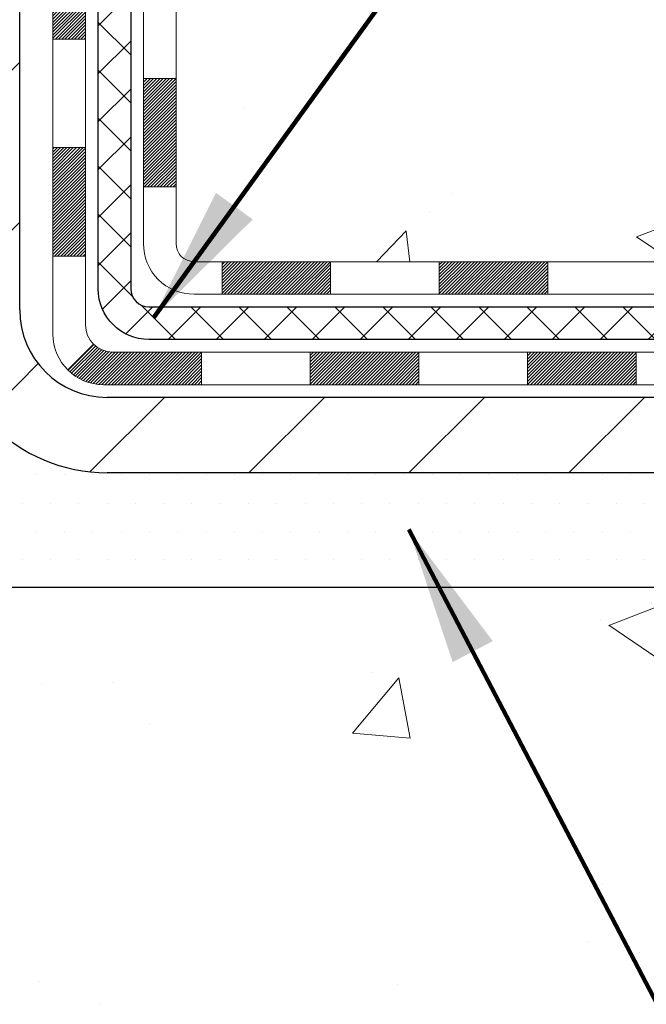
# Model space of a CAD drawing. Extents: x 13 to 3254, y -309 to 1977.
# Drawn here: x 543 to 545, y -292 to -290 of the extents above; entities that cross this region are included whole.
import ezdxf

# ---------------------------------------------------------------- set-up
doc = ezdxf.new("R2010")
doc.units = 0
doc.header["$LTSCALE"] = 5
doc.header["$MEASUREMENT"] = 0
for name, color, linetype, lineweight in [('CONCRETE - H', 130, 'CONTINUOUS', 9), ('CONCRETE - L', 132, 'CONTINUOUS', 13), ('DECK COAT - H', 20, 'CONTINUOUS', 20), ('DECK COAT - L', 22, 'CONTINUOUS', 18), ('MIG FOOT - H', 251, 'CONTINUOUS', 20), ('MIG FOOT - L', 7, 'CONTINUOUS', 30), ('PVC SIDESHEET - H', 170, 'CONTINUOUS', 20), ('PVC SIDESHEET - L', 150, 'CONTINUOUS', 25), ('SETTING BED - H', 210, 'CONTINUOUS', 20), ('SETTING BED - L', 212, 'CONTINUOUS', 25), ('TEXT - 4', 241, 'CONTINUOUS', 25)]:
    doc.layers.add(name, color=color, linetype=linetype, lineweight=lineweight)
doc.styles.add('ROMANS', font='romans', dxfattribs={"width": 0.9})
doc.dimstyles.get("Standard").update_dxf_attribs({"dimtxt": 0.18, "dimasz": 0.18, "dimexe": 0.18, "dimexo": 0.0625, "dimgap": 0.09, "dimtad": 0, "dimtih": 1, "dimtoh": 1, "dimdec": 4, "dimzin": 0, "dimdsep": 46, "dimtxsty": 'Standard', "dimcen": 0.09, "dimadec": 0, "dimazin": 0, "dimtfac": 1, "dimtdec": 4, "dimtofl": 0, "dimtmove": 0, "dimatfit": 3, "dimfxl": 1, "dimtolj": 1, "dimtzin": 0, "dimarcsym": 0})

msp = doc.modelspace()

# ---------------------------------------------------------------- hatches: boundary and pattern name
at = {"layer": 'CONCRETE - H'}
h = msp.add_hatch(dxfattribs=at)
h.set_pattern_fill('AR-CONC', color=256, scale=0.21)
h.set_pattern_definition([(49.99999999999999, (-0.5, 0), (1.506246383461582, -0.1317794834634497), [0.1575, -1.7325]), (355, (-0.5, 0), (-0.2913778005873, 1.579603480770025), [0.126, -1.386]), (100.45144446, (-0.3744794699, -0.0109816224), (1.214868578126935, 1.447823981034122), [0.1338544031999999, -1.472398435199999]), (46.18420000000002, (-0.5, 0.42), (2.241206794410302, -0.3475904896654607), [0.2362499999999999, -2.598749999999999]), (96.63563549, (-0.3132328355, 0.3910340553), (1.96279008591588, 2.045649061626556), [0.2007817182, -2.208598895999999]), (351.1841639899999, (-0.5, 0.42), (1.962790084615023, 2.045649060566979), [0.189, -2.0790000021]), (21, (-0.29, 0.315), (1.25350480944877, -0.8454996703972115), [0.1575, -1.7325]), (326.0000000000001, (-0.29, 0.315), (0.5109621970353216, 1.522815094598391), [0.126, -1.386]), (71.45144474, (-0.1855412666, 0.2445416946), (1.764466991132939, 0.677315420893343), [0.133854399, -1.4723984352]), (37.50000000000001, (-0.5, 0), (0.0255356961663104, 0.6990770930457542), [0, -1.3692, 0, -1.407, 0, -1.39125]), (7.499999999999999, (-0.5, 0), (0.552446028628512, 0.8282645949529565), [0, -0.8021999999999999, 0, -1.3377, 0, -0.53025]), (327.5, (-0.9682999999999999, 0), (1.121027115962059, -0.04736523064219748), [0, -0.525, 0, -1.638, 0, -2.1735]), (317.5, (-1.1783, 0), (1.224690955619011, 0.2102204628978672), [0, -0.6825, 0, -1.0878, 0, -1.5435])])
h.paths.add_polyline_path([(549.7008576467608, -285.1712016549429), (549.7008576467609, -286.1220593869064), (547.1950486528171, -286.1220593869064), (547.1950486528171, -285.1712016549429)], flags=16)
edge = h.paths.add_edge_path()
edge.add_line((557.9444182411162, -283.9974772181681), (557.950128391285, -284.0469313228502))
edge.add_line((557.950128391285, -284.0469313228502), (557.9550000043866, -284.0960873946618))
edge.add_line((557.9550000043866, -284.0960873946618), (557.9590388682199, -284.1449459063612))
edge.add_line((557.9590388682199, -284.1449459063612), (557.9622507705834, -284.1935073307072))
edge.add_line((557.9622507705834, -284.1935073307072), (557.9646414992762, -284.2417721404585))
edge.add_line((557.9646414992762, -284.2417721404585), (557.9662168420972, -284.2897408083736))
edge.add_line((557.9662168420972, -284.2897408083736), (557.966982586845, -284.3374138072114))
edge.add_line((557.966982586845, -284.3374138072114), (557.9669445213187, -284.3847916097303))
edge.add_line((557.9669445213187, -284.3847916097303), (557.966108433317, -284.431874688689))
edge.add_line((557.966108433317, -284.431874688689), (557.9644801106388, -284.4786635168463))
edge.add_line((557.9644801106388, -284.4786635168463), (557.9620653410828, -284.5251585669607))
edge.add_line((557.9620653410828, -284.5251585669607), (557.9588699124481, -284.5713603117909))
edge.add_line((557.9588699124481, -284.5713603117909), (557.9548996125334, -284.6172692240955))
edge.add_line((557.9548996125334, -284.6172692240955), (557.9501602291375, -284.6628857766333))
edge.add_line((557.9501602291375, -284.6628857766333), (557.9446575500593, -284.7082104421628))
edge.add_line((557.9446575500593, -284.7082104421628), (557.9383973630977, -284.7532436934428))
edge.add_line((557.9383973630977, -284.7532436934428), (557.9313854560514, -284.7979860032317))
edge.add_line((557.9313854560514, -284.7979860032317), (557.9236276167194, -284.8424378442884))
edge.add_line((557.9236276167194, -284.8424378442884), (557.9151296329005, -284.8865996893715))
edge.add_line((557.9151296329005, -284.8865996893715), (557.9058972923935, -284.9304720112395))
edge.add_line((557.9058972923935, -284.9304720112395), (557.8959363829973, -284.9740552826512))
edge.add_line((557.8959363829973, -284.9740552826512), (557.8852526925107, -285.0173499763652))
edge.add_line((557.8852526925107, -285.0173499763652), (557.8738520087326, -285.0603565651402))
edge.add_line((557.8738520087326, -285.0603565651402), (557.8617401194617, -285.1030755217348))
edge.add_line((557.8617401194617, -285.1030755217348), (557.848922812497, -285.1455073189076))
edge.add_line((557.848922812497, -285.1455073189076), (557.8354058756373, -285.1876524294174))
edge.add_line((557.8354058756373, -285.1876524294174), (557.8211950966814, -285.2295113260228))
edge.add_line((557.8211950966814, -285.2295113260228), (557.8062962634283, -285.2710844814823))
edge.add_line((557.8062962634283, -285.2710844814823), (557.7907151636767, -285.3123723685547))
edge.add_line((557.7907151636767, -285.3123723685547), (557.7744575852255, -285.3533754599986))
edge.add_line((557.7744575852255, -285.3533754599986), (557.7575293158734, -285.3940942285727))
edge.add_line((557.7575293158734, -285.3940942285727), (557.7399361434194, -285.4345291470356))
edge.add_line((557.7399361434194, -285.4345291470356), (557.7216838556624, -285.474680688146))
edge.add_line((557.7216838556624, -285.474680688146), (557.7027782404011, -285.5145493246625))
edge.add_line((557.7027782404011, -285.5145493246625), (557.6832250854344, -285.5541355293438))
edge.add_line((557.6832250854344, -285.5541355293438), (557.6630301785611, -285.5934397749485))
edge.add_line((557.6630301785611, -285.5934397749485), (557.6421993075802, -285.6324625342353))
edge.add_line((557.6421993075802, -285.6324625342353), (557.6207382602904, -285.6712042799628))
edge.add_line((557.6207382602904, -285.6712042799628), (557.5986528244905, -285.7096654848896))
edge.add_line((557.5986528244905, -285.7096654848896), (557.5759487879795, -285.7478466217746))
edge.add_line((557.5759487879795, -285.7478466217746), (557.5526319385561, -285.7857481633761))
edge.add_line((557.5526319385561, -285.7857481633761), (557.5287080640194, -285.823370582453))
edge.add_line((557.5287080640194, -285.823370582453), (557.5041829521679, -285.8607143517639))
edge.add_line((557.5041829521679, -285.8607143517639), (557.4790623908007, -285.8977799440674))
edge.add_line((557.4790623908007, -285.8977799440674), (557.4533521677164, -285.9345678321222))
edge.add_line((557.4533521677164, -285.9345678321222), (557.4270580707141, -285.9710784886869))
edge.add_line((557.4270580707141, -285.9710784886869), (557.4001858875926, -286.0073123865203))
edge.add_line((557.4001858875926, -286.0073123865203), (557.3727414061506, -286.0432699983808))
edge.add_line((557.3727414061506, -286.0432699983808), (557.344730414187, -286.0789517970272))
edge.add_line((557.344730414187, -286.0789517970272), (557.3161586995008, -286.1143582552181))
edge.add_line((557.3161586995008, -286.1143582552181), (557.2870320498906, -286.1494898457123))
edge.add_line((557.2870320498906, -286.1494898457123), (557.2573562531554, -286.1843470412683))
edge.add_line((557.2573562531554, -286.1843470412683), (557.227137097094, -286.2189303146447))
edge.add_line((557.227137097094, -286.2189303146447), (557.1963803695053, -286.2532401386003))
edge.add_line((557.1963803695053, -286.2532401386003), (557.165091858188, -286.2872769858937))
edge.add_line((557.165091858188, -286.2872769858937), (557.1332773509412, -286.3210413292836))
edge.add_line((557.1332773509412, -286.3210413292836), (557.1009426355635, -286.3545336415285))
edge.add_line((557.1009426355635, -286.3545336415285), (557.0680934998538, -286.3877543953871))
edge.add_line((557.0680934998538, -286.3877543953871), (557.0347357316111, -286.4207040636182))
edge.add_line((557.0347357316111, -286.4207040636182), (557.0008751186341, -286.4533831189803))
edge.add_line((557.0008751186341, -286.4533831189803), (556.9665174487216, -286.4857920342321))
edge.add_line((556.9665174487216, -286.4857920342321), (556.9316685096725, -286.5179312821322))
edge.add_line((556.9316685096725, -286.5179312821322), (556.8963340892857, -286.5498013354393))
edge.add_line((556.8963340892857, -286.5498013354393), (556.86051997536, -286.5814026669121))
edge.add_line((556.86051997536, -286.5814026669121), (556.8242319556942, -286.6127357493092))
edge.add_line((556.8242319556942, -286.6127357493092), (556.7874758180874, -286.6438010553892))
edge.add_line((556.7874758180874, -286.6438010553892), (556.7502573503381, -286.6745990579109))
edge.add_line((556.7502573503381, -286.6745990579109), (556.7125823402453, -286.7051302296327))
edge.add_line((556.7125823402453, -286.7051302296327), (556.6744565756078, -286.7353950433135))
edge.add_line((556.6744565756078, -286.7353950433135), (556.6358858442244, -286.7653939717118))
edge.add_line((556.6358858442244, -286.7653939717118), (556.5968759338941, -286.7951274875864))
edge.add_line((556.5968759338941, -286.7951274875864), (556.5574326324157, -286.8245960636958))
edge.add_line((556.5574326324157, -286.8245960636958), (556.517561727588, -286.8538001727986))
edge.add_line((556.517561727588, -286.8538001727986), (556.4772690072099, -286.8827402876537))
edge.add_line((556.4772690072099, -286.8827402876537), (556.4365602590801, -286.9114168810195))
edge.add_line((556.4365602590801, -286.9114168810195), (556.3954412709976, -286.9398304256549))
edge.add_line((556.3954412709976, -286.9398304256549), (556.3539178307611, -286.9679813943183))
edge.add_line((556.3539178307611, -286.9679813943183), (556.3119957261697, -286.9958702597685))
edge.add_line((556.3119957261697, -286.9958702597685), (556.269680745022, -287.0234974947641))
edge.add_line((556.269680745022, -287.0234974947641), (556.2269786751169, -287.0508635720637))
edge.add_line((556.2269786751169, -287.0508635720637), (556.1838953042533, -287.0779689644261))
edge.add_line((556.1838953042533, -287.0779689644261), (556.14043642023, -287.1048141446098))
edge.add_line((556.14043642023, -287.1048141446098), (556.0966078108459, -287.1313995853735))
edge.add_line((556.0966078108459, -287.1313995853735), (556.0524152638998, -287.1577257594759))
edge.add_line((556.0524152638998, -287.1577257594759), (556.0078645671905, -287.1837931396756))
edge.add_line((556.0078645671905, -287.1837931396756), (555.9629615085169, -287.2096021987313))
edge.add_line((555.9629615085169, -287.2096021987313), (555.9177118756778, -287.2351534094016))
edge.add_line((555.9177118756778, -287.2351534094016), (555.8721214564722, -287.2604472444452))
edge.add_line((555.8721214564722, -287.2604472444452), (555.8261960386988, -287.2854841766207))
edge.add_line((555.8261960386988, -287.2854841766207), (555.7799414101564, -287.3102646786867))
edge.add_line((555.7799414101564, -287.3102646786867), (555.7333633586439, -287.334789223402))
edge.add_line((555.7333633586439, -287.334789223402), (555.6864676719603, -287.3590582835252))
edge.add_line((555.6864676719603, -287.3590582835252), (555.6392601379042, -287.3830723318148))
edge.add_line((555.6392601379042, -287.3830723318148), (555.5917465442747, -287.4068318410297))
edge.add_line((555.5917465442747, -287.4068318410297), (555.5439326788703, -287.4303372839284))
edge.add_line((555.5439326788703, -287.4303372839284), (555.4958243294902, -287.4535891332695))
edge.add_line((555.4958243294902, -287.4535891332695), (555.447427283933, -287.4765878618118))
edge.add_line((555.447427283933, -287.4765878618118), (555.3987473299977, -287.4993339423139))
edge.add_line((555.3987473299977, -287.4993339423139), (555.3497902554831, -287.5218278475343))
edge.add_line((555.3497902554831, -287.5218278475343), (555.300561848188, -287.5440700502319))
edge.add_line((555.300561848188, -287.5440700502319), (555.2510678959112, -287.5660610231652))
edge.add_line((555.2510678959112, -287.5660610231652), (555.2013141864517, -287.5878012390928))
edge.add_line((555.2013141864517, -287.5878012390928), (555.1513065076082, -287.6092911707735))
edge.add_line((555.1513065076082, -287.6092911707735), (555.1010506471796, -287.6305312909659))
edge.add_line((555.1010506471796, -287.6305312909659), (555.0505523929647, -287.6515220724286))
edge.add_line((555.0505523929647, -287.6515220724286), (554.9998175327626, -287.6722639879203))
edge.add_line((554.9998175327626, -287.6722639879203), (554.9488518543717, -287.6927575101996))
edge.add_line((554.9488518543717, -287.6927575101996), (554.8976611455912, -287.7130031120252))
edge.add_line((554.8976611455912, -287.7130031120252), (554.8462511942198, -287.7330012661558))
edge.add_line((554.8462511942198, -287.7330012661558), (554.7946277880565, -287.7527524453499))
edge.add_line((554.7946277880565, -287.7527524453499), (554.7427967148999, -287.7722571223663))
edge.add_line((554.7427967148999, -287.7722571223663), (554.690763762549, -287.7915157699636))
edge.add_line((554.690763762549, -287.7915157699636), (554.6385347188026, -287.8105288609004))
edge.add_line((554.6385347188026, -287.8105288609004), (554.5861153714595, -287.8292968679353))
edge.add_line((554.5861153714595, -287.8292968679353), (554.5335115083186, -287.8478202638272))
edge.add_line((554.5335115083186, -287.8478202638272), (554.4807289171788, -287.8660995213345))
edge.add_line((554.4807289171788, -287.8660995213345), (554.4277733858389, -287.884135113216))
edge.add_line((554.4277733858389, -287.884135113216), (554.3746507020977, -287.9019275122303))
edge.add_line((554.3746507020977, -287.9019275122303), (554.3213666537541, -287.919477191136))
edge.add_line((554.3213666537541, -287.919477191136), (554.2679270286069, -287.9367846226918))
edge.add_line((554.2679270286069, -287.9367846226918), (554.2143376144551, -287.9538502796563))
edge.add_line((554.2143376144551, -287.9538502796563), (554.1606041990972, -287.9706746347883))
edge.add_line((554.1606041990972, -287.9706746347883), (554.1067325703324, -287.9872581608463))
edge.add_line((554.1067325703324, -287.9872581608463), (554.0527285159594, -288.003601330589))
edge.add_line((554.0527285159594, -288.003601330589), (553.998597823777, -288.0197046167751))
edge.add_line((553.998597823777, -288.0197046167751), (553.9443462815841, -288.0355684921631))
edge.add_line((553.9443462815841, -288.0355684921631), (553.8899796771796, -288.0511934295118))
edge.add_line((553.8899796771796, -288.0511934295118), (553.8355037983622, -288.0665799015798))
edge.add_line((553.8355037983622, -288.0665799015798), (553.7809244329309, -288.0817283811258))
edge.add_line((553.7809244329309, -288.0817283811258), (553.7262473686844, -288.0966393409083))
edge.add_line((553.7262473686844, -288.0966393409083), (553.6714783934217, -288.1113132536861))
edge.add_line((553.6714783934217, -288.1113132536861), (553.6166232949414, -288.1257505922179))
edge.add_line((553.6166232949414, -288.1257505922179), (553.5616878610427, -288.1399518292622))
edge.add_line((553.5616878610427, -288.1399518292622), (553.5066778795242, -288.1539174375777))
edge.add_line((553.5066778795242, -288.1539174375777), (553.4515991381847, -288.167647889923))
edge.add_line((553.4515991381847, -288.167647889923), (553.3964574248233, -288.1811436590569))
edge.add_line((553.3964574248233, -288.1811436590569), (553.3412585272387, -288.1944052177379))
edge.add_line((553.3412585272387, -288.1944052177379), (553.2860082332296, -288.2074330387248))
edge.add_line((553.2860082332296, -288.2074330387248), (553.230712330595, -288.2202275947761))
edge.add_line((553.230712330595, -288.2202275947761), (553.1753766071338, -288.2327893586505))
edge.add_line((553.1753766071338, -288.2327893586505), (553.1200068506447, -288.2451188031067))
edge.add_line((553.1200068506447, -288.2451188031067), (553.0646088489266, -288.2572164009032))
edge.add_line((553.0646088489266, -288.2572164009032), (553.0091883897784, -288.269082624799))
edge.add_line((553.0091883897784, -288.269082624799), (552.953751260999, -288.2807179475523))
edge.add_line((552.953751260999, -288.2807179475523), (552.898303250387, -288.292122841922))
edge.add_line((552.898303250387, -288.292122841922), (552.8428501457414, -288.3032977806668))
edge.add_line((552.8428501457414, -288.3032977806668), (552.7873977348611, -288.3142432365453))
edge.add_line((552.7873977348611, -288.3142432365453), (552.7319518055449, -288.324959682316))
edge.add_line((552.7319518055449, -288.324959682316), (552.6765181455916, -288.3354475907378))
edge.add_line((552.6765181455916, -288.3354475907378), (552.6211025428, -288.3457074345691))
edge.add_line((552.6211025428, -288.3457074345691), (552.5657107849692, -288.3557396865687))
edge.add_line((552.5657107849692, -288.3557396865687), (552.5103486598977, -288.3655448194953))
edge.add_line((552.5103486598977, -288.3655448194953), (552.4550219553845, -288.3751233061074))
edge.add_line((552.4550219553845, -288.3751233061074), (552.3997364592285, -288.3844756191638))
edge.add_line((552.3997364592285, -288.3844756191638), (552.3444979592285, -288.393602231423))
edge.add_line((552.3444979592285, -288.393602231423), (552.2893122431834, -288.4025036156438))
edge.add_line((552.2893122431834, -288.4025036156438), (552.234185098892, -288.4111802445847))
edge.add_line((552.234185098892, -288.4111802445847), (552.1791223141531, -288.4196325910044))
edge.add_line((552.1791223141531, -288.4196325910044), (552.1241296767655, -288.4278611276617))
edge.add_line((552.1241296767655, -288.4278611276617), (552.0692129745282, -288.4358663273151))
edge.add_line((552.0692129745282, -288.4358663273151), (552.01437799524, -288.4436486627232))
edge.add_line((552.01437799524, -288.4436486627232), (551.9596305266996, -288.4512086066448))
edge.add_line((551.9596305266996, -288.4512086066448), (551.904976356706, -288.4585466318385))
edge.add_line((551.904976356706, -288.4585466318385), (551.850421273058, -288.4656632110629))
edge.add_line((551.850421273058, -288.4656632110629), (551.7959710635546, -288.4725588170767))
edge.add_line((551.7959710635546, -288.4725588170767), (551.7416315159943, -288.4792339226385))
edge.add_line((551.7416315159943, -288.4792339226385), (551.6874084181762, -288.485689000507))
edge.add_line((551.6874084181762, -288.485689000507), (551.6333075578991, -288.4919245234408))
edge.add_line((551.6333075578991, -288.4919245234408), (551.5793347229619, -288.4979409641987))
edge.add_line((551.5793347229619, -288.4979409641987), (551.5254957011632, -288.5037387955392))
edge.add_line((551.5254957011632, -288.5037387955392), (551.4717962803021, -288.5093184902209))
edge.add_line((551.4717962803021, -288.5093184902209), (551.4182422481774, -288.5146805210027))
edge.add_line((551.4182422481774, -288.5146805210027), (551.3648393925879, -288.519825360643))
edge.add_line((551.3648393925879, -288.519825360643), (551.3115935013325, -288.5247534819006))
edge.add_line((551.3115935013325, -288.5247534819006), (551.2585171545361, -288.5294775468789))
edge.add_line((551.2585171545361, -288.5294775468789), (551.2056609665593, -288.5340784730023))
edge.add_line((551.2056609665593, -288.5340784730023), (551.1530887828649, -288.5386609219128))
edge.add_line((551.1530887828649, -288.5386609219128), (551.1008644622736, -288.543329579224))
edge.add_line((551.1008644622736, -288.543329579224), (551.0490518636062, -288.5481891305494))
edge.add_line((551.0490518636062, -288.5481891305494), (550.9977148456835, -288.5533442615024))
edge.add_line((550.9977148456835, -288.5533442615024), (550.9469172673261, -288.5588996576968))
edge.add_line((550.9469172673261, -288.5588996576968), (550.8967229873547, -288.5649600047459))
edge.add_line((550.8967229873547, -288.5649600047459), (550.8471958645902, -288.5716299882634))
edge.add_line((550.8471958645902, -288.5716299882634), (550.7983997578533, -288.5790142938627))
edge.add_line((550.7983997578533, -288.5790142938627), (550.7503985259646, -288.5872176071575))
edge.add_line((550.7503985259646, -288.5872176071575), (550.7032560277449, -288.5963446137613))
edge.add_line((550.7032560277449, -288.5963446137613), (550.657036122015, -288.6064999992876))
edge.add_line((550.657036122015, -288.6064999992876), (550.6118026675956, -288.6177884493499))
edge.add_line((550.6118026675956, -288.6177884493499), (550.5676195233075, -288.6303146495617))
edge.add_line((550.5676195233075, -288.6303146495617), (550.5245505479713, -288.6441832855368))
edge.add_line((550.5245505479713, -288.6441832855368), (550.4826596004077, -288.6594990428885))
edge.add_line((550.4826596004077, -288.6594990428885), (550.4420105394377, -288.6763666072304))
edge.add_line((550.4420105394377, -288.6763666072304), (550.4026672238817, -288.694890664176))
edge.add_line((550.4026672238817, -288.694890664176), (550.3646935125607, -288.7151758993389))
edge.add_line((550.3646935125607, -288.7151758993389), (550.3281532642953, -288.7373269983327))
edge.add_line((550.3281532642953, -288.7373269983327), (550.2931103379063, -288.7614486467708))
edge.add_line((550.2931103379063, -288.7614486467708), (550.2596285922144, -288.7876455302668))
edge.add_line((550.2596285922144, -288.7876455302668), (550.2277718860403, -288.8160223344344))
edge.add_line((550.2277718860403, -288.8160223344344), (550.1976040782048, -288.8466837448868))
edge.add_line((550.1976040782048, -288.8466837448868), (550.1691883488866, -288.8797295398769))
edge.add_line((550.1691883488866, -288.8797295398769), (550.1425685848576, -288.9151199841838))
edge.add_line((550.1425685848576, -288.9151199841838), (550.1177670790071, -288.9526591940281))
edge.add_line((550.1177670790071, -288.9526591940281), (550.0948049836554, -288.9921430380119))
edge.add_line((550.0948049836554, -288.9921430380119), (550.0737034511236, -289.0333673847379))
edge.add_line((550.0737034511236, -289.0333673847379), (550.054483633732, -289.0761281028084))
edge.add_line((550.054483633732, -289.0761281028084), (550.0371666838016, -289.1202210608258))
edge.add_line((550.0371666838016, -289.1202210608258), (550.0217737536528, -289.1654421273927))
edge.add_line((550.0217737536528, -289.1654421273927), (550.0083259956066, -289.2115871711113))
edge.add_line((550.0083259956066, -289.2115871711113), (549.9968445619833, -289.2584520605842))
edge.add_line((549.9968445619833, -289.2584520605842), (549.9873506051039, -289.3058326644137))
edge.add_line((549.9873506051039, -289.3058326644137), (549.9798652772888, -289.3535248512023))
edge.add_line((549.9798652772888, -289.3535248512023), (549.974409730859, -289.4013244895525))
edge.add_line((549.974409730859, -289.4013244895525), (549.9710051181348, -289.4490274480665))
edge.add_line((549.9710051181348, -289.4490274480665), (549.9696701367039, -289.4964317518564))
edge.add_line((549.9696701367039, -289.4964317518564), (549.9703100771936, -289.5434350552679))
edge.add_line((549.9703100771936, -289.5434350552679), (549.9726715730544, -289.5900743946822))
edge.add_line((549.9726715730544, -289.5900743946822), (549.9764894319118, -289.6363971955947))
edge.add_line((549.9764894319118, -289.6363971955947), (549.9814984613912, -289.682450883501))
edge.add_line((549.9814984613912, -289.682450883501), (549.9874334691182, -289.7282828838967))
edge.add_line((549.9874334691182, -289.7282828838967), (549.9940292627184, -289.7739406222774))
edge.add_line((549.9940292627184, -289.7739406222774), (550.0010206498172, -289.8194715241386))
edge.add_line((550.0010206498172, -289.8194715241386), (550.0081424380402, -289.8649230149758))
edge.add_line((550.0081424380402, -289.8649230149758), (550.0151294350128, -289.9103425202846))
edge.add_line((550.0151294350128, -289.9103425202846), (550.0217164483606, -289.9557774655605))
edge.add_line((550.0217164483606, -289.9557774655605), (550.0276382857091, -290.0012752762992))
edge.add_line((550.0276382857091, -290.0012752762992), (550.032629754684, -290.0468833779962))
edge.add_line((550.032629754684, -290.0468833779962), (550.0364256629105, -290.0926491961469))
edge.add_line((550.0364256629105, -290.0926491961469), (550.0387608180142, -290.1386201562471))
edge.add_line((550.0387608180142, -290.1386201562471), (550.0393700276207, -290.1848436837922))
edge.add_line((550.0393700276207, -290.1848436837922), (550.0379880993556, -290.2313672042777))
edge.add_line((550.0379880993556, -290.2313672042777), (550.0344002605226, -290.2782293803848))
edge.add_line((550.0344002605226, -290.2782293803848), (550.028738393518, -290.3254086270025))
edge.add_line((550.028738393518, -290.3254086270025), (550.0212801393228, -290.3728580265408))
edge.add_line((550.0212801393228, -290.3728580265408), (550.0123036438667, -290.4205305736509))
edge.add_line((550.0123036438667, -290.4205305736509), (550.0020870530793, -290.4683792629842))
edge.add_line((550.0020870530793, -290.4683792629842), (549.9909085128901, -290.5163570891917))
edge.add_line((549.9909085128901, -290.5163570891917), (549.9790461692287, -290.5644170469247))
edge.add_line((549.9790461692287, -290.5644170469247), (549.9667781680245, -290.6125121308346))
edge.add_line((549.9667781680245, -290.6125121308346), (549.9543826552072, -290.6605953355725))
edge.add_line((549.9543826552072, -290.6605953355725), (549.9421377767062, -290.7086196557895))
edge.add_line((549.9421377767062, -290.7086196557895), (549.9303216784513, -290.756538086137))
edge.add_line((549.9303216784513, -290.756538086137), (549.9192125063719, -290.8043036212662))
edge.add_line((549.9192125063719, -290.8043036212662), (549.9090884063976, -290.8518692558283))
edge.add_line((549.9090884063976, -290.8518692558283), (549.9002275244579, -290.8991879844745))
edge.add_line((549.9002275244579, -290.8991879844745), (549.8929080064825, -290.946212801856))
edge.add_line((549.8929080064825, -290.946212801856), (549.8874079984008, -290.9928967026242))
edge.add_line((549.8874079984008, -290.9928967026242), (549.8840056461426, -291.0391926814302))
edge.add_line((549.8840056461426, -291.0391926814302), (549.8829790956371, -291.0850537329252))
edge.add_line((549.8829790956371, -291.0850537329252), (549.8846064928141, -291.1304328517605))
edge.add_line((549.8846064928141, -291.1304328517605), (549.8891659836031, -291.1752830325873))
edge.add_line((549.8891659836031, -291.1752830325873), (549.8969357139337, -291.2195572700568))
edge.add_line((549.8969357139337, -291.2195572700568), (549.9081938297354, -291.2632085588203))
edge.add_line((549.9081938297354, -291.2632085588203), (549.9232184769378, -291.306189893529))
edge.add_line((549.9232184769378, -291.306189893529), (549.9422878014703, -291.3484542688341))
edge.add_line((549.9422878014703, -291.3484542688341), (549.9656799492628, -291.3899546793868))
edge.add_line((549.9656799492628, -291.3899546793868), (549.993673066244, -291.4306441198391))
edge.add_line((549.993673066244, -291.4306441198391), (549.500671414221, -291.4306441198405))
edge.add_line((549.500671414221, -291.4306441198405), (549.5006729301998, -291.2337941113274))
edge.add_line((549.5006729301998, -291.2337941113274), (548.830987714222, -291.2337941113274))
edge.add_arc((548.8309818633198, -291.194468553341), 0.03932555842169645, 239.97500733533928, 270.0085245325686, ccw=False)
edge.add_line((548.8113042302001, -291.2285169057238), (548.6755418066042, -291.1501379349159))
edge.add_arc((548.620423806604, -291.2456051113278), 0.1102360000004242, 59.99999999999498, 89.99999999982273)
edge.add_line((548.6204238066043, -291.1353691113275), (547.7124658655754, -291.1353691113275))
edge.add_arc((547.7124658655756, -291.095999111327), 0.03937000000041735, 239.99999999982379, 269.9999999996691, ccw=False)
edge.add_line((547.6927808655753, -291.1300945314744), (547.0126951953944, -290.7374474039058))
edge.add_arc((546.9526937386645, -290.8413696115185), 0.1200000001866837, 59.99919691093895, 89.9999999882752)
edge.add_line((546.952693738689, -290.7213696113319), (546.7412538721073, -290.7213696113318))
edge.add_arc((546.7412523562381, -290.6819996111691), 0.03937000019188819, 225.0000000555707, 270.00220606833517, ccw=False)
edge.add_line((546.7134135621541, -290.7098384053071), (546.5969470380203, -290.5933718811733))
edge.add_arc((546.3472450637147, -290.8430738554811), 0.353131918615837, 45.00000000024782, 76.09799910916949)
edge.add_arc((546.0579604706313, -292.0118436289208), 1.557170273113637, 76.09799910898006, 103.9020008910676)
edge.add_arc((545.7686758775477, -290.8430738554816), 0.3531319186162282, 103.902000890985, 132.1169401458646)
edge.add_line((545.5318493818471, -290.5811285121755), (545.4025073791082, -290.7098384053071))
edge.add_arc((545.374668585133, -290.681999611332), 0.03936999999976705, 269.9999999998346, 315.000000000117, ccw=False)
edge.add_line((545.3746685851329, -290.7213696113317), (543.6637634826488, -290.7213696113317))
edge.add_arc((543.6637634826488, -290.6819996113318), 0.0393699999999626, 180, 270, ccw=False)
edge.add_line((543.6243934826489, -290.6819996113318), (543.6243949986211, -286.6437674856861))
edge.add_arc((543.663764998621, -286.6437674856858), 0.03936999999984891, 107.3023772374136, 180.0000000004136, ccw=False)
edge.add_arc((543.5244529578525, -286.1965533718487), 0.4290404058603468, 287.3023772371744, 306.9749010396335)
edge.add_arc((543.447966618044, -286.13444527971), 0.5251995961845729, 309.5666441756294, 345.6920565175102)
edge.add_arc((542.3780164316456, -285.8475902528938), 1.632909065608629, 345.2170686115506, 355.1808035833691)
edge.add_arc((542.6471829038219, -286.081518177332), 1.361411651894057, 4.074979495410242, 18.33505396015742)
edge.add_arc((543.512712281554, -285.7889632725622), 0.447825409092057, 17.64025593855064, 71.87109708267825)
edge.add_arc((543.6827900501174, -285.3117797083158), 0.06004988997821049, 193.4822306555924, 239.2153921075257, ccw=False)
edge.add_line((543.624394998621, -285.3257799671393), (543.624394998621, -285.1365449182806))
edge.add_line((543.624394998621, -285.1365449182806), (543.5259699986215, -285.1365449182806))
edge.add_line((543.5259699986215, -285.1365449182806), (543.5259699986213, -285.1319923621605))
edge.add_arc((543.5653399986205, -285.1319923621601), 0.03936999999916679, 122.90315213850761, 180.0000000006618, ccw=False)
edge.add_line((543.5439534019856, -285.0989377046319), (543.8591713424414, -284.8949894731588))
edge.add_arc((543.6781992555149, -284.6938394789193), 0.2705775608380868, 311.9773110940903, 358.5307111492185)
edge.add_line((543.9486878538315, -284.7007773899712), (544.2366005340434, -284.7007773899712))
edge.add_arc((544.2378043755868, -284.6232410740344), 0.07754566089423381, 269.11048781214, 360.889512187902)
edge.add_line((544.3153406915237, -284.6220372324909), (544.3153406915237, -284.4974772181682))
edge.add_line((544.3153406915237, -284.4974772181682), (553.3824578163405, -284.4974772181682))
edge.add_line((553.3824578163405, -284.4974772181682), (553.3824578163405, -283.9974772181682))
edge.add_line((553.3824578163405, -283.9974772181682), (557.9444182411162, -283.9974772181681))
h.paths.add_polyline_path([(546.1417391002904, -289.3603760321388), (552.6688819574333, -289.3603760321388), (552.6688819574333, -287.9103760321389), (546.1417391002904, -287.9103760321389)], flags=24)
h = msp.add_hatch(dxfattribs=at)
h.set_pattern_fill('AR-CONC', color=256, scale=0.21)
h.set_pattern_definition([(49.99999999999999, (-1.813294334210696, 0), (1.506246383461582, -0.1317794834634497), [0.1575, -1.7325]), (355, (-1.813294334210696, 0), (-0.2913778005873, 1.579603480770025), [0.126, -1.386]), (100.45144446, (-1.687773804110695, -0.0109816224), (1.214868578126935, 1.447823981034122), [0.1338544031999998, -1.472398435199998]), (46.18420000000002, (-1.813294334210696, 0.42), (2.241206794410302, -0.3475904896654607), [0.2362499999999998, -2.598749999999997]), (96.63563549, (-1.626527169710696, 0.3910340553), (1.96279008591588, 2.045649061626556), [0.2007817182, -2.208598895999999]), (351.1841639899999, (-1.813294334210696, 0.42), (1.962790084615023, 2.045649060566979), [0.189, -2.0790000021]), (21, (-1.603294334210696, 0.315), (1.25350480944877, -0.8454996703972115), [0.1575, -1.7325]), (326.0000000000001, (-1.603294334210696, 0.315), (0.5109621970353216, 1.522815094598391), [0.126, -1.386]), (71.45144474, (-1.498835600810696, 0.2445416946), (1.764466991132939, 0.677315420893343), [0.133854399, -1.4723984352]), (37.50000000000001, (-1.813294334210696, 0), (0.0255356961663104, 0.6990770930457542), [0, -1.3692, 0, -1.407, 0, -1.39125]), (7.499999999999999, (-1.813294334210696, 0), (0.552446028628512, 0.8282645949529565), [0, -0.8021999999999999, 0, -1.3377, 0, -0.53025]), (327.5, (-2.281594334210696, 0), (1.121027115962059, -0.04736523064219748), [0, -0.525, 0, -1.638, 0, -2.1735]), (317.5, (-2.491594334210696, 0), (1.224690955619011, 0.2102204628978672), [0, -0.6825, 0, -1.0878, 0, -1.5435])])
edge = h.paths.add_edge_path()
edge.add_line((549.9936730662421, -291.4306415214173), (546.2881842701955, -291.4306415214276))
edge.add_line((546.2881842701956, -291.4306415214276), (546.2881842701979, -292.2463208637574))
edge.add_line((546.2881842701979, -292.2463208637574), (546.0225998406521, -292.1731450574596))
edge.add_line((546.022599840652, -292.1731450574597), (546.1328516554414, -292.2765893380262))
edge.add_line((546.1328516554415, -292.2765893380262), (545.8207016597336, -292.227491471346))
edge.add_line((545.8207016597335, -292.2274914713459), (545.8207016597313, -291.4306415214289))
edge.add_line((545.8207016597314, -291.4306415214289), (542.8824589706289, -291.4306415214369))
edge.add_line((542.8824589706288, -291.4306415214369), (542.882458970635, -293.443988110879))
edge.add_spline(control_points=[(542.8824589706346, -293.4417903979673), (543.3435731785762, -293.4240730314414), (544.296223809796, -293.3849349264079), (546.120937448977, -294.0806013940374), (547.4364488999295, -292.0839819148984), (549.7766774480508, -292.5767488887871), (549.9564469724241, -291.6272652385097), (549.9936730662421, -291.4306415214173)], knot_values=[0, 0, 0, 0, 1.397616964370746, 2.888631183169174, 5.206878242590374, 7.353067354485662, 7.913569364229521, 7.913569364229521, 7.913569364229521, 7.913569364229521], degree=3, periodic=0)
at = {"layer": 'DECK COAT - H'}
h = msp.add_hatch(dxfattribs=at)
h.set_pattern_fill('ANSI31', color=256, scale=0.03937, style=0)
h.set_pattern_definition([(45, (359.0962800356452, -408.0653320623408), (-0.003479849246914297, 0.003479849246914297), [])])
h.paths.add_polyline_path([(543.5535274826473, -290.3223918489387), (543.6243934826473, -290.3223918489388), (543.6243934826471, -290.5586118489388), (543.553527482647, -290.5586118489387)])
h.paths.add_polyline_path([(543.5535274826475, -289.8499518489387), (543.6243934826475, -289.8499518489388), (543.6243934826473, -290.0861718489388), (543.5535274826473, -290.0861718489387)])
h.paths.add_polyline_path([(543.5535274826477, -289.377513455539), (543.6243934826477, -289.377513455539), (543.6243934826475, -289.6137318489388), (543.5535274826477, -289.6137318489387)])
h.paths.add_polyline_path([(543.553527482648, -288.905073455539), (543.624393482648, -288.905073455539), (543.6243934826477, -289.141293455539), (543.553527482648, -289.141293455539)])
h.paths.add_polyline_path([(543.356677482649, -290.0006673269197), (543.4275434826475, -290.0006673269197), (543.4275434826473, -290.2368873269197), (543.3566774826486, -290.2368873269197)])
h.paths.add_polyline_path([(543.35667748265, -289.5282273269196), (543.4275434826477, -289.5282273269197), (543.4275434826477, -289.7644473269197), (543.3566774826495, -289.7644473269197)])
h.paths.add_polyline_path([(543.3566774826511, -289.0557873269196), (543.4275434826482, -289.0557873269197), (543.4275434826479, -289.2920073269197), (543.3566774826504, -289.2920073269196)])
h = msp.add_hatch(dxfattribs=at)
h.set_pattern_fill('ANSI31', color=256, scale=0.03937, style=0)
h.set_pattern_definition([(45, (362.8833390533632, -452.7078245921604), (-0.003479849246914297, 0.003479849246914297), [])])
h.paths.add_polyline_path([(544.1969405706295, -290.72136701291), (544.4331605706293, -290.72136701291), (544.4331605706293, -290.79223301291), (544.1969405706295, -290.79223301291)])
h.paths.add_polyline_path([(544.3886724706294, -290.9182170129099), (544.6248924706292, -290.9182170129099), (544.6248924706292, -290.9890830129099), (544.3886724706294, -290.9890830129099)])
h.paths.add_polyline_path([(543.9162324706294, -290.9182170129099), (544.1524524706292, -290.9182170129099), (544.1524524706292, -290.9890830129099), (543.9162324706294, -290.9890830129099)])
edge = h.paths.add_edge_path()
edge.add_arc((543.486598482647, -290.85916201291), 0.05905499999999223, 225.0000000000195, 270.0000000000276)
edge.add_line((543.486598482647, -290.9182170129099), (543.6800124706292, -290.9182170129099))
edge.add_line((543.6800124706292, -290.9182170129099), (543.6800124706292, -290.9890830129099))
edge.add_line((543.6800124706292, -290.9890830129099), (543.4669134826472, -290.9890830129099))
edge.add_arc((543.4669134826459, -290.8788470129163), 0.1102359999936198, 224.9999999980676, 270.00000000072384, ccw=False)
edge.add_line((543.3889648595168, -290.9567956360401), (543.4448402916839, -290.9009202038729))
h.paths.add_polyline_path([(543.3566774826481, -290.4731073269195), (543.4275434826473, -290.4732759599415), (543.427543482647, -290.7094959599415), (543.3566774826477, -290.7093273269195)])
h.paths.add_polyline_path([(543.7245005706295, -290.72136701291), (543.9607205706293, -290.72136701291), (543.9607205706293, -290.79223301291), (543.7245005706295, -290.79223301291)])
at = {"layer": 'MIG FOOT - H'}
h = msp.add_hatch(dxfattribs=at)
h.set_pattern_fill('ANSI31', color=256, scale=1.9685, style=0)
h.set_pattern_definition([(45, (-407.6032084747304, -751.5601439436639), (-0.1739924623457148, 0.1739924623457148), [])])
h.paths.add_polyline_path([(543.2844589706283, -285.2394920214277), (543.1204589706283, -285.2394920214276), (543.1204589706292, -285.8019920214276), (543.284458970629, -285.8019920214276)])
edge = h.paths.add_edge_path()
edge.add_line((543.284458970629, -286.1769920214276), (543.1204589706292, -286.1769920214276))
edge.add_line((543.1204589706292, -286.1769920214276), (543.1204589706291, -290.8263120214276))
edge.add_arc((543.4747889706291, -290.8263120214275), 0.3543300000001182, 180.0000000000092, 269.9999999999816)
edge.add_line((543.4747889706291, -291.1806420214276), (545.839208939629, -291.1806420214276))
edge.add_line((545.8392089396289, -291.1806420214276), (545.8392089396289, -291.0166420214275))
edge.add_line((545.8392089396289, -291.0166420214275), (543.474788970629, -291.0166420214276))
edge.add_arc((543.4747889706289, -290.8263120214276), 0.1903299999999604, 179.9999999999829, 270.0000000000342, ccw=False)
edge.add_line((543.284458970629, -290.8263120214276), (543.2844589706289, -286.1769920214276))
h.paths.add_polyline_path([(546.8079589706288, -291.0166420214276), (546.276712001629, -291.0166420214277), (546.2767120016288, -291.1806420214276), (546.8079589706288, -291.1806420214276)])
at = {"layer": 'PVC SIDESHEET - H'}
h = msp.add_hatch(dxfattribs=at)
h.set_pattern_fill('ANSI37', color=256, scale=0.59055, style=0)
h.set_pattern_definition([(45, (359.0962800356452, -338.8524459457818), (-0.05219773870371446, 0.05219773870371446), []), (135, (359.0962800356452, -338.8524459457818), (-0.05219773870371446, -0.05219773870371446), [])])
edge = h.paths.add_edge_path()
edge.add_line((543.4551024826474, -290.7804220129099), (543.455102482648, -286.5812225949666))
edge.add_line((543.455102482648, -286.5812225949667), (543.5259684826423, -286.5812225949667))
edge.add_line((543.5259684826422, -286.5812225949667), (543.5259684826473, -290.78042201291))
edge.add_arc((543.5653384826473, -290.78042201291), 0.0393699999999626, 179.9999999998759, 270.0000000000828)
edge.add_line((543.5653384826473, -290.81979201291), (545.4154375550079, -290.8197920129099))
edge.add_arc((545.4154375550079, -290.7804220129101), 0.03936999999984891, 270, 315)
edge.add_line((545.4432763489831, -290.8082608068853), (545.5885708881772, -290.6629662676912))
edge.add_arc((545.7686758775462, -290.8430712570602), 0.2547069186167359, 103.90200089107668, 135.0000000000011, ccw=False)
edge.add_arc((546.0579604706297, -292.0118410304997), 1.458745273114345, 90.00000000000108, 103.90200089107782, ccw=False)
edge.add_line((546.0579604706297, -290.5530957573853), (546.0579604706297, -290.6239617573853))
edge.add_arc((546.0579604706297, -292.0118410304997), 1.387879273114407, 90.00000000000233, 103.9020008910806)
edge.add_arc((545.7686758775462, -290.8430712570601), 0.1838409186166517, 103.9020008910817, 135.0000000000188)
edge.add_line((545.6386807173328, -290.7130760968467), (545.4933861781388, -290.8583706360408))
edge.add_arc((545.4154375550079, -290.78042201291), 0.1102359999999436, 270, 315.00000000002876, ccw=False)
edge.add_line((545.4154375550079, -290.8906580129099), (543.5653384826473, -290.8906580129099))
edge.add_arc((543.5653384826473, -290.7804220129099), 0.1102359999999862, 180, 270, ccw=False)
edge = h.paths.add_edge_path()
edge.add_arc((546.0579604706295, -292.0118410304996), 1.458745273114317, 76.09799910893571, 89.99999999999659, ccw=False)
edge.add_arc((546.3472450637128, -290.8430712570598), 0.2547069186164148, 45.00000000000682, 76.09799910894469, ccw=False)
edge.add_line((546.5273500530816, -290.6629662676909), (546.6726445922759, -290.8082608068852))
edge.add_arc((546.7004833862511, -290.78042201291), 0.03936999999999817, 224.9999999999854, 270)
edge.add_line((546.7004833862511, -290.81979201291), (546.9263206986204, -290.81979201291))
edge.add_arc((546.9263206986204, -290.93979201291), 0.1200000000000045, 59.999999999999716, 90, ccw=False)
edge.add_line((546.9863206986206, -290.8358689644559), (547.6664069297188, -291.2285169330526))
edge.add_arc((547.6860919297187, -291.1944215129056), 0.03936999999997912, 239.9999999999183, 269.9999999999586)
edge.add_line((547.6860919297187, -291.2337915129056), (548.6309729663085, -291.2337915129056))
edge.add_line((548.6309729663085, -291.2337915129056), (548.6309729663085, -291.3046575129056))
edge.add_line((548.6309729663085, -291.3046575129056), (547.6860919297187, -291.3046575129056))
edge.add_arc((547.6860919297187, -291.1944215129056), 0.110235999999901, 239.9999999999919, 270.0000000000148, ccw=False)
edge.add_line((547.6309739297187, -291.2898886893171), (546.9487681465441, -290.8960169967585))
edge.add_arc((546.9287681465441, -290.9306580129099), 0.03999999999995874, 59.99999999999596, 90)
edge.add_line((546.9287681465441, -290.89065801291), (546.700483386251, -290.8906580129099))
edge.add_arc((546.7004833862511, -290.7804220129099), 0.1102359999999862, 225.0000000000313, 270, ccw=False)
edge.add_line((546.6225347631203, -290.8583706360409), (546.4772402239257, -290.7130760968465))
edge.add_arc((546.3472450637128, -290.8430712570596), 0.183840918616278, 45.0000000000407, 76.09799910895401)
edge.add_arc((546.0579604706295, -292.0118410304997), 1.387879273114349, 76.09799910893933, 89.9999999999953)
edge.add_line((546.0579604706297, -290.6239617573853), (546.0579604706297, -290.5530957573853))
at = {"layer": 'SETTING BED - H', "linetype": 'Continuous'}
h = msp.add_hatch(dxfattribs=at)
h.set_pattern_fill('DOTS', color=256, scale=0.9842500000000001, style=0)
h.set_pattern_definition([(7.016477563892661e-15, (526.8959436688574, -300.7816452873172), (0.0307578125, 0.061515625), [0, -0.061515625])])
h.paths.add_polyline_path([(545.8207016597314, -291.4306415214289), (545.8207016597335, -292.2274914713459), (545.8651036895276, -292.234475437289), (545.8651036895276, -291.0166420214276), (545.8392089396295, -291.0166420214276), (545.8392089396295, -291.1806420214276), (543.1843017385067, -291.180667044347), (543.1839442227738, -291.4306415214363)])
h.paths.add_polyline_path([(546.2508172517323, -291.0166420214276), (546.2767120016297, -291.0166420214276), (546.2767120016297, -291.1806420214276), (547.1789307207532, -291.1806420214251), (547.611942556621, -291.4306415214239), (546.2881842701956, -291.4306415214276), (546.2881842701979, -292.2463208637574), (546.2508172517323, -292.2360252236484)])

# ---------------------------------------------------------------- linework, layer by layer
at = {"layer": 'CONCRETE - L'}
msp.add_line((542.8824589706292, -291.4306415214372), (545.8207016597314, -291.4306415214289), dxfattribs=at)
at = {"layer": 'DECK COAT - L'}
for p, q in [((543.3566774826479, -290.2368873269197), (543.4275434826479, -290.2368873269197)), ((543.5535274826477, -290.3223918489387), (543.6243934826477, -290.3223918489388)), ((543.3566774826477, -290.4731073269197), (543.4275434826477, -290.4731073269197)), ((543.5535274826475, -290.5586118489387), (543.6243934826475, -290.5586118489388)), ((543.3566774826477, -290.7093273269197), (543.4275434826477, -290.7093273269197)), ((543.7245005706295, -290.72136701291), (543.7245005706295, -290.79223301291)), ((543.9607205706293, -290.72136701291), (543.9607205706293, -290.79223301291)), ((544.1969405706295, -290.72136701291), (544.1969405706295, -290.79223301291)), ((544.4331605706293, -290.72136701291), (544.4331605706293, -290.79223301291)), ((543.4448402916842, -290.9009202038729), (543.3889648595168, -290.9567956360401)), ((543.6800124706292, -290.9182170129099), (543.6800124706292, -290.9890830129099)), ((543.9162324706294, -290.9182170129099), (543.9162324706294, -290.9890830129099)), ((544.1524524706292, -290.9182170129099), (544.1524524706292, -290.9890830129099)), ((544.3886724706294, -290.9182170129099), (544.3886724706294, -290.9890830129099)), ((544.6248924706292, -290.9182170129099), (544.6248924706292, -290.9890830129099))]:
    msp.add_line(p, q, dxfattribs=at)
for points in [[(543.4669134826472, -290.9890830129099, -0.414213562373095), (543.3566774826472, -290.8788470129099), (543.3566774826561, -286.5662677191271)], [(543.4275434826495, -286.5662677191274), (543.427543482647, -290.85916201291, 0.414213562373095), (543.486598482647, -290.9182170129099)], [(543.663763482647, -290.79223301291, -0.414213562373095), (543.553527482647, -290.6819970129099), (543.5535274826491, -286.6437632311635)], [(543.6243934826491, -286.6437648872641), (543.6243934826471, -290.6819970129099, 0.414213562373095), (543.663763482647, -290.72136701291)], [(543.663763482647, -290.72136701291), (545.3746685851311, -290.7213670129099, 0.1989123673796998), (545.4025073791063, -290.7098358068852), (545.5189739032389, -290.5933692827528, -0.1365295740960137), (545.6838317170591, -290.5002832462179, -0.1219165551892847), (546.4320892241999, -290.5002832462179, -0.1365295740960137), (546.5969470380196, -290.5933692827528), (546.7134135621523, -290.7098358068853, 0.1989123673796998), (546.7412523561275, -290.72136701291), (546.9526937386872, -290.72136701291, -0.1316523525283649)], [(546.9551411838188, -290.7922330129099), (546.7412523561275, -290.79223301291, -0.1989123673796998), (546.6633037329966, -290.7599456360408), (546.5468372088644, -290.6434791119083, 0.1365295740960137), (546.4150628214306, -290.569073445845, 0.1219165551892847), (545.7008581198286, -290.569073445845, 0.1365295740960137), (545.5690837323946, -290.6434791119083), (545.4526172082619, -290.7599456360409, -0.1903426122985657), (545.3780405706293, -290.79223301291), (543.663763482647, -290.79223301291)], [(543.486598482647, -290.9182170129099), (545.4562065248842, -290.91821701291, 0.1989123673796998), (545.4840453188594, -290.9066858068853), (545.6581678731156, -290.7325632526294, -0.1365295740960137), (545.7311272803074, -290.691367134071, -0.1219165551892847), (546.3847936609518, -290.691367134071, -0.1365295740960137), (546.4577530681431, -290.7325632526294), (546.6318756223991, -290.9066858068853, 0.1989123673796998), (546.6597144163743, -290.91821701291), (546.8999477993555, -290.91821701291, -0.1316524975874019)], [(546.9023952472792, -290.98908301291), (546.6597144163743, -290.9890830129099, -0.1989123673796998), (546.5817657932434, -290.9567956360409), (546.4076432389875, -290.7826730817849, 0.1365295740960137), (546.3677672581823, -290.760157333698, 0.1219165551892847), (545.7481536830767, -290.760157333698, 0.1365295740960137), (545.7082777022711, -290.7826730817849), (545.5341551480151, -290.9567956360408, -0.1989123673796998), (545.4562065248842, -290.9890830129099), (543.4669134826472, -290.9890830129099)]]:
    msp.add_lwpolyline(points, format="xyb", dxfattribs=at)
at = {"layer": 'MIG FOOT - L'}
for p, q in [((543.284458970629, -290.8263120214276), (543.2844589706285, -286.1769920214276)), ((545.8392089396289, -291.0166420214276), (543.4747889706291, -291.0166420214276)), ((545.8392089396289, -291.1806420214276), (543.4747889706291, -291.1806420214276))]:
    msp.add_line(p, q, dxfattribs=at)
for radius in [0.3543300000000045, 0.1903300000000045]:
    msp.add_arc((543.4747889706291, -290.8263120214276), radius, 180, 270, dxfattribs=at)
at = {"layer": 'PVC SIDESHEET - L'}
for points in [[(543.5653384826473, -290.8906580129099, -0.414213562373095), (543.4551024826474, -290.7804220129099), (543.4551024826492, -286.5662677191276)], [(543.5259684826492, -286.5812225949668), (543.5259684826474, -290.7804220129099, 0.414213562373095), (543.5653384826473, -290.81979201291)], [(543.5653384826473, -290.81979201291), (545.4154375550079, -290.8197920129099, 0.1989123673796998), (545.4432763489831, -290.8082608068852), (545.5885708881772, -290.6629662676911, -0.1365295740960137), (545.7074794986831, -290.5958251901445, -0.1219165551892847), (546.4084414425758, -290.5958251901444, -0.1365295740960137), (546.5273500530816, -290.662966267691), (546.6726445922759, -290.8082608068852, 0.1989123673796998), (546.7004833862511, -290.81979201291), (546.9263206986204, -290.81979201291, -0.1316524975874019)], [(546.9287681465441, -290.89065801291), (546.7004833862511, -290.8906580129099, -0.1989123673796998), (546.6225347631203, -290.8583706360408), (546.477240223926, -290.7130760968467, 0.1365295740960137), (546.3914150398066, -290.6646153897715, 0.1219165551892847), (545.7245059014526, -290.6646153897715, 0.1365295740960137), (545.6386807173328, -290.7130760968466), (545.4933861781387, -290.8583706360408, -0.1989123673796998), (545.4154375550079, -290.8906580129099), (543.5653384826473, -290.8906580129099)]]:
    msp.add_lwpolyline(points, format="xyb", dxfattribs=at)
at = {"layer": 'SETTING BED - L'}
msp.add_line((545.8207016597314, -291.4306415214289), (543.1839442227738, -291.4306415214363), dxfattribs=at)

# ---------------------------------------------------------------- leaders
at = {"layer": 'TEXT - 4'}
for points in [[(543.5752507126701, -290.8434305999166), (545.5412579428466, -288.1278327983551), (545.9837900846278, -288.1278327983551)], [(544.1305330281272, -291.3042014161094), (546.7294435463015, -296.2726390931886), (547.1573901487342, -296.2726390931886)]]:
    msp.add_leader(points, dimstyle='Standard', override={"dimtxt": 0.7, "dimasz": 0.3, "dimexe": 0.5, "dimexo": 0.5, "dimtih": 0, "dimtoh": 0, "dimtxsty": 'ROMANS', "dimdle": 0.05, "dimclrd": 256, "dimclre": 256, "dimclrt": 256, "dimtfac": 0.3, "dimlwd": 65535, "dimlwe": 65535}, dxfattribs=at)

doc.saveas('drawing.dxf')
